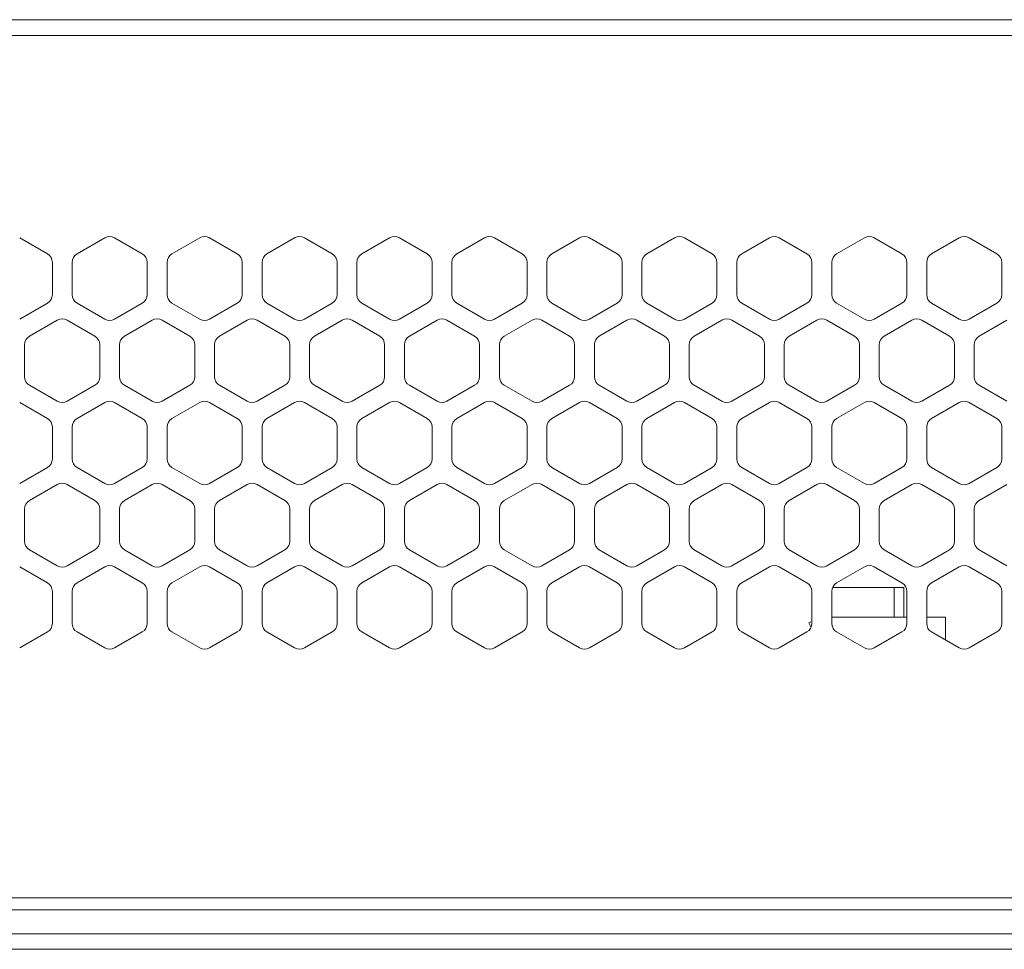
# Model space of a CAD drawing. Units: millimetres. Extents: x 0 to 157, y 0 to 86.
# Drawn here: x 17 to 21, y 40 to 44 of the extents above; entities that cross this region are included whole.
import ezdxf

# ---------------------------------------------------------------- set-up
doc = ezdxf.new("R2010")
doc.units = ezdxf.units.MM

msp = doc.modelspace()

# ---------------------------------------------------------------- linework, layer by layer
at = {"color": 18, "lineweight": 9, "true_color": 0x040000}
for p, q in [((2.4348, 44.0574), (29.4753, 44.0574)), ((2.4348, 43.9839), (29.4753, 43.9839)), ((16.7039, 42.9691), (16.5753, 43.0434)), ((16.9704, 43.0434), (16.8417, 42.9691)), ((17.1449, 42.9691), (17.0163, 43.0434)), ((17.4114, 43.0434), (17.2827, 42.9691)), ((17.586, 42.9691), (17.4573, 43.0434)), ((17.8524, 43.0434), (17.7238, 42.9691)), ((18.027, 42.9691), (17.8983, 43.0434)), ((18.2934, 43.0434), (18.1648, 42.9691)), ((18.468, 42.9691), (18.3394, 43.0434)), ((18.7345, 43.0434), (18.6058, 42.9691)), ((18.909, 42.9691), (18.7804, 43.0434)), ((19.1755, 43.0434), (19.0469, 42.9691)), ((19.3501, 42.9691), (19.2214, 43.0434)), ((19.6165, 43.0434), (19.4879, 42.9691)), ((19.7911, 42.9691), (19.6625, 43.0434)), ((20.0575, 43.0434), (19.9289, 42.9691)), ((20.2321, 42.9691), (20.1035, 43.0434)), ((20.4986, 43.0434), (20.3699, 42.9691)), ((20.6731, 42.9691), (20.5445, 43.0434)), ((20.9396, 43.0434), (20.811, 42.9691)), ((21.1142, 42.9691), (20.9855, 43.0434)), ((16.7269, 42.7808), (16.7269, 42.9293)), ((16.8187, 42.9293), (16.8187, 42.7808)), ((17.1679, 42.7808), (17.1679, 42.9293)), ((17.2598, 42.9293), (17.2598, 42.7808)), ((17.6089, 42.7808), (17.6089, 42.9293)), ((17.7008, 42.9293), (17.7008, 42.7808)), ((18.0499, 42.7808), (18.0499, 42.9293)), ((18.1418, 42.9293), (18.1418, 42.7808)), ((18.491, 42.7808), (18.491, 42.9293)), ((18.5829, 42.9293), (18.5829, 42.7808)), ((18.932, 42.7808), (18.932, 42.9293)), ((19.0239, 42.9293), (19.0239, 42.7808)), ((19.373, 42.7808), (19.373, 42.9293)), ((19.4649, 42.9293), (19.4649, 42.7808)), ((19.8141, 42.7808), (19.8141, 42.9293)), ((19.9059, 42.9293), (19.9059, 42.7808)), ((20.2551, 42.7808), (20.2551, 42.9293)), ((20.347, 42.9293), (20.347, 42.7808)), ((20.6961, 42.7808), (20.6961, 42.9293)), ((20.788, 42.9293), (20.788, 42.7808)), ((21.1371, 42.7808), (21.1371, 42.9293)), ((16.5753, 42.6667), (16.7039, 42.741)), ((16.8417, 42.741), (16.9704, 42.6667)), ((17.0163, 42.6667), (17.1449, 42.741)), ((17.2827, 42.741), (17.4114, 42.6667)), ((17.4573, 42.6667), (17.586, 42.741)), ((17.7238, 42.741), (17.8524, 42.6667)), ((17.8983, 42.6667), (18.027, 42.741)), ((18.1648, 42.741), (18.2934, 42.6667)), ((18.3394, 42.6667), (18.468, 42.741)), ((18.6058, 42.741), (18.7345, 42.6667)), ((18.7804, 42.6667), (18.909, 42.741)), ((19.0469, 42.741), (19.1755, 42.6667)), ((19.2214, 42.6667), (19.3501, 42.741)), ((19.4879, 42.741), (19.6165, 42.6667)), ((19.6625, 42.6667), (19.7911, 42.741)), ((19.9289, 42.741), (20.0575, 42.6667)), ((20.1035, 42.6667), (20.2321, 42.741)), ((20.3699, 42.741), (20.4986, 42.6667)), ((20.5445, 42.6667), (20.6731, 42.741)), ((20.811, 42.741), (20.9396, 42.6667)), ((20.9855, 42.6667), (21.1142, 42.741)), ((16.7498, 42.6614), (16.6212, 42.5872)), ((16.9244, 42.5872), (16.7958, 42.6614)), ((17.1909, 42.6614), (17.0622, 42.5872)), ((17.3654, 42.5872), (17.2368, 42.6614)), ((17.6319, 42.6614), (17.5033, 42.5872)), ((17.8065, 42.5872), (17.6778, 42.6614)), ((18.0729, 42.6614), (17.9443, 42.5872)), ((18.2475, 42.5872), (18.1189, 42.6614)), ((18.5139, 42.6614), (18.3853, 42.5872)), ((18.6885, 42.5872), (18.5599, 42.6614)), ((18.955, 42.6614), (18.8263, 42.5872)), ((19.1295, 42.5872), (19.0009, 42.6614)), ((19.396, 42.6614), (19.2674, 42.5872)), ((19.5706, 42.5872), (19.4419, 42.6614)), ((19.837, 42.6614), (19.7084, 42.5872)), ((20.0116, 42.5872), (19.883, 42.6614)), ((20.2781, 42.6614), (20.1494, 42.5872)), ((20.4526, 42.5872), (20.324, 42.6614)), ((20.7191, 42.6614), (20.5904, 42.5872)), ((20.8937, 42.5872), (20.765, 42.6614)), ((21.1601, 42.6614), (21.0315, 42.5872)), ((16.5982, 42.5474), (16.5982, 42.3988)), ((16.9474, 42.3988), (16.9474, 42.5474)), ((17.0393, 42.5474), (17.0393, 42.3988)), ((17.3884, 42.3988), (17.3884, 42.5474)), ((17.4803, 42.5474), (17.4803, 42.3988)), ((17.8294, 42.3988), (17.8294, 42.5474)), ((17.9213, 42.5474), (17.9213, 42.3988)), ((18.2705, 42.3988), (18.2705, 42.5474)), ((18.3623, 42.5474), (18.3623, 42.3988)), ((18.7115, 42.3988), (18.7115, 42.5474)), ((18.8034, 42.5474), (18.8034, 42.3988)), ((19.1525, 42.3988), (19.1525, 42.5474)), ((19.2444, 42.5474), (19.2444, 42.3988)), ((19.5935, 42.3988), (19.5935, 42.5474)), ((19.6854, 42.5474), (19.6854, 42.3988)), ((20.0346, 42.3988), (20.0346, 42.5474)), ((20.1265, 42.5474), (20.1265, 42.3988)), ((20.4756, 42.3988), (20.4756, 42.5474)), ((20.5675, 42.5474), (20.5675, 42.3988)), ((20.9166, 42.3988), (20.9166, 42.5474)), ((21.0085, 42.5474), (21.0085, 42.3988)), ((16.6212, 42.3591), (16.7498, 42.2848)), ((16.7958, 42.2848), (16.9244, 42.3591)), ((17.0622, 42.3591), (17.1909, 42.2848)), ((17.2368, 42.2848), (17.3654, 42.3591)), ((17.5033, 42.3591), (17.6319, 42.2848)), ((17.6778, 42.2848), (17.8065, 42.3591)), ((17.9443, 42.3591), (18.0729, 42.2848)), ((18.1189, 42.2848), (18.2475, 42.3591)), ((18.3853, 42.3591), (18.5139, 42.2848)), ((18.5599, 42.2848), (18.6885, 42.3591)), ((18.8263, 42.3591), (18.955, 42.2848)), ((19.0009, 42.2848), (19.1295, 42.3591)), ((19.2674, 42.3591), (19.396, 42.2848)), ((19.4419, 42.2848), (19.5706, 42.3591)), ((19.7084, 42.3591), (19.837, 42.2848)), ((19.883, 42.2848), (20.0116, 42.3591)), ((20.1494, 42.3591), (20.2781, 42.2848)), ((20.324, 42.2848), (20.4526, 42.3591)), ((20.5904, 42.3591), (20.7191, 42.2848)), ((20.765, 42.2848), (20.8937, 42.3591)), ((21.0315, 42.3591), (21.1601, 42.2848)), ((16.7039, 42.2052), (16.5753, 42.2795)), ((16.9704, 42.2795), (16.8417, 42.2052)), ((17.1449, 42.2052), (17.0163, 42.2795)), ((17.4114, 42.2795), (17.2827, 42.2052)), ((17.586, 42.2052), (17.4573, 42.2795)), ((17.8524, 42.2795), (17.7238, 42.2052)), ((18.027, 42.2052), (17.8983, 42.2795)), ((18.2934, 42.2795), (18.1648, 42.2052)), ((18.468, 42.2052), (18.3394, 42.2795)), ((18.7345, 42.2795), (18.6058, 42.2052)), ((18.909, 42.2052), (18.7804, 42.2795)), ((19.1755, 42.2795), (19.0469, 42.2052)), ((19.3501, 42.2052), (19.2214, 42.2795)), ((19.6165, 42.2795), (19.4879, 42.2052)), ((19.7911, 42.2052), (19.6625, 42.2795)), ((20.0575, 42.2795), (19.9289, 42.2052)), ((20.2321, 42.2052), (20.1035, 42.2795)), ((20.4986, 42.2795), (20.3699, 42.2052)), ((20.6731, 42.2052), (20.5445, 42.2795)), ((20.9396, 42.2795), (20.811, 42.2052)), ((21.1142, 42.2052), (20.9855, 42.2795)), ((16.7269, 42.0169), (16.7269, 42.1654)), ((16.8187, 42.1654), (16.8187, 42.0169)), ((17.1679, 42.0169), (17.1679, 42.1654)), ((17.2598, 42.1654), (17.2598, 42.0169)), ((17.6089, 42.0169), (17.6089, 42.1654)), ((17.7008, 42.1654), (17.7008, 42.0169)), ((18.0499, 42.0169), (18.0499, 42.1654)), ((18.1418, 42.1654), (18.1418, 42.0169)), ((18.491, 42.0169), (18.491, 42.1654)), ((18.5829, 42.1654), (18.5829, 42.0169)), ((18.932, 42.0169), (18.932, 42.1654)), ((19.0239, 42.1654), (19.0239, 42.0169)), ((19.373, 42.0169), (19.373, 42.1654)), ((19.4649, 42.1654), (19.4649, 42.0169)), ((19.8141, 42.0169), (19.8141, 42.1654)), ((19.9059, 42.1654), (19.9059, 42.0169)), ((20.2551, 42.0169), (20.2551, 42.1654)), ((20.347, 42.1654), (20.347, 42.0169)), ((20.6961, 42.0169), (20.6961, 42.1654)), ((20.788, 42.1654), (20.788, 42.0169)), ((21.1371, 42.0169), (21.1371, 42.1654)), ((16.5753, 41.9029), (16.7039, 41.9771)), ((16.8417, 41.9771), (16.9704, 41.9029)), ((17.0163, 41.9029), (17.1449, 41.9771)), ((17.2827, 41.9771), (17.4114, 41.9029)), ((17.4573, 41.9029), (17.586, 41.9771)), ((17.7238, 41.9771), (17.8524, 41.9029)), ((17.8983, 41.9029), (18.027, 41.9771)), ((18.1648, 41.9771), (18.2934, 41.9029)), ((18.3394, 41.9029), (18.468, 41.9771)), ((18.6058, 41.9771), (18.7345, 41.9029)), ((18.7804, 41.9029), (18.909, 41.9771)), ((19.0469, 41.9771), (19.1755, 41.9029)), ((19.2214, 41.9029), (19.3501, 41.9771)), ((19.4879, 41.9771), (19.6165, 41.9029)), ((19.6625, 41.9029), (19.7911, 41.9771)), ((19.9289, 41.9771), (20.0575, 41.9029)), ((20.1035, 41.9029), (20.2321, 41.9771)), ((20.3699, 41.9771), (20.4986, 41.9029)), ((20.5445, 41.9029), (20.6731, 41.9771)), ((20.811, 41.9771), (20.9396, 41.9029)), ((20.9855, 41.9029), (21.1142, 41.9771)), ((16.7498, 41.8975), (16.6212, 41.8233)), ((16.9244, 41.8233), (16.7958, 41.8975)), ((17.1909, 41.8975), (17.0622, 41.8233)), ((17.3654, 41.8233), (17.2368, 41.8975)), ((17.6319, 41.8975), (17.5033, 41.8233)), ((17.8065, 41.8233), (17.6778, 41.8975)), ((18.0729, 41.8975), (17.9443, 41.8233)), ((18.2475, 41.8233), (18.1189, 41.8975)), ((18.5139, 41.8975), (18.3853, 41.8233)), ((18.6885, 41.8233), (18.5599, 41.8975)), ((18.955, 41.8975), (18.8263, 41.8233)), ((19.1295, 41.8233), (19.0009, 41.8975)), ((19.396, 41.8975), (19.2674, 41.8233)), ((19.5706, 41.8233), (19.4419, 41.8975)), ((19.837, 41.8975), (19.7084, 41.8233)), ((20.0116, 41.8233), (19.883, 41.8975)), ((20.2781, 41.8975), (20.1494, 41.8233)), ((20.4526, 41.8233), (20.324, 41.8975)), ((20.7191, 41.8975), (20.5904, 41.8233)), ((20.8937, 41.8233), (20.765, 41.8975)), ((21.1601, 41.8975), (21.0315, 41.8233)), ((16.5982, 41.7835), (16.5982, 41.635)), ((16.9474, 41.635), (16.9474, 41.7835)), ((17.0393, 41.7835), (17.0393, 41.635)), ((17.3884, 41.635), (17.3884, 41.7835)), ((17.4803, 41.7835), (17.4803, 41.635)), ((17.8294, 41.635), (17.8294, 41.7835)), ((17.9213, 41.7835), (17.9213, 41.635)), ((18.2705, 41.635), (18.2705, 41.7835)), ((18.3623, 41.7835), (18.3623, 41.635)), ((18.7115, 41.635), (18.7115, 41.7835)), ((18.8034, 41.7835), (18.8034, 41.635)), ((19.1525, 41.635), (19.1525, 41.7835)), ((19.2444, 41.7835), (19.2444, 41.635)), ((19.5935, 41.635), (19.5935, 41.7835)), ((19.6854, 41.7835), (19.6854, 41.635)), ((20.0346, 41.635), (20.0346, 41.7835)), ((20.1265, 41.7835), (20.1265, 41.635)), ((20.4756, 41.635), (20.4756, 41.7835)), ((20.5675, 41.7835), (20.5675, 41.635)), ((20.9166, 41.635), (20.9166, 41.7835)), ((21.0085, 41.7835), (21.0085, 41.635)), ((16.6212, 41.5952), (16.7498, 41.5209)), ((16.7958, 41.5209), (16.9244, 41.5952)), ((17.0622, 41.5952), (17.1909, 41.5209)), ((17.2368, 41.5209), (17.3654, 41.5952)), ((17.5033, 41.5952), (17.6319, 41.5209)), ((17.6778, 41.5209), (17.8065, 41.5952)), ((17.9443, 41.5952), (18.0729, 41.5209)), ((18.1189, 41.5209), (18.2475, 41.5952)), ((18.3853, 41.5952), (18.5139, 41.5209)), ((18.5599, 41.5209), (18.6885, 41.5952)), ((18.8263, 41.5952), (18.955, 41.5209)), ((19.0009, 41.5209), (19.1295, 41.5952)), ((19.2674, 41.5952), (19.396, 41.5209)), ((19.4419, 41.5209), (19.5706, 41.5952)), ((19.7084, 41.5952), (19.837, 41.5209)), ((19.883, 41.5209), (20.0116, 41.5952)), ((20.1494, 41.5952), (20.2781, 41.5209)), ((20.324, 41.5209), (20.4526, 41.5952)), ((20.5904, 41.5952), (20.7191, 41.5209)), ((20.765, 41.5209), (20.8937, 41.5952)), ((21.0315, 41.5952), (21.1601, 41.5209)), ((16.7039, 41.4413), (16.5753, 41.5156)), ((16.9704, 41.5156), (16.8417, 41.4413)), ((17.1449, 41.4413), (17.0163, 41.5156)), ((17.4114, 41.5156), (17.2827, 41.4413)), ((17.586, 41.4413), (17.4573, 41.5156)), ((17.8524, 41.5156), (17.7238, 41.4413)), ((18.027, 41.4413), (17.8983, 41.5156)), ((18.2934, 41.5156), (18.1648, 41.4413)), ((18.468, 41.4413), (18.3394, 41.5156)), ((18.7345, 41.5156), (18.6058, 41.4413)), ((18.909, 41.4413), (18.7804, 41.5156)), ((19.1755, 41.5156), (19.0469, 41.4413)), ((19.3501, 41.4413), (19.2214, 41.5156)), ((19.6165, 41.5156), (19.4879, 41.4413)), ((19.7911, 41.4413), (19.6625, 41.5156)), ((20.0575, 41.5156), (19.9289, 41.4413)), ((20.2321, 41.4413), (20.1035, 41.5156)), ((20.4986, 41.5156), (20.3699, 41.4413)), ((20.6731, 41.4413), (20.5445, 41.5156)), ((20.9396, 41.5156), (20.811, 41.4413)), ((21.1142, 41.4413), (20.9855, 41.5156)), ((16.7269, 41.253), (16.7269, 41.4016)), ((16.8187, 41.4016), (16.8187, 41.253)), ((17.1679, 41.253), (17.1679, 41.4016)), ((17.2598, 41.4016), (17.2598, 41.253)), ((17.6089, 41.253), (17.6089, 41.4016)), ((17.7008, 41.4016), (17.7008, 41.253)), ((18.0499, 41.253), (18.0499, 41.4016)), ((18.1418, 41.4016), (18.1418, 41.253)), ((18.491, 41.253), (18.491, 41.4016)), ((18.5829, 41.4016), (18.5829, 41.253)), ((18.932, 41.253), (18.932, 41.4016)), ((19.0239, 41.4016), (19.0239, 41.253)), ((19.373, 41.253), (19.373, 41.4016)), ((19.4649, 41.4016), (19.4649, 41.253)), ((19.8141, 41.253), (19.8141, 41.4016)), ((19.9059, 41.4016), (19.9059, 41.253)), ((20.2551, 41.253), (20.2551, 41.4016)), ((20.347, 41.4016), (20.347, 41.253)), ((20.6823, 41.4204), (20.3512, 41.4204)), ((20.6364, 41.2826), (20.6364, 41.4204)), ((20.6823, 41.4204), (20.6823, 41.2826)), ((20.6961, 41.253), (20.6961, 41.4016)), ((20.788, 41.4016), (20.788, 41.253)), ((21.1371, 41.253), (21.1371, 41.4016)), ((20.2505, 41.261), (20.2404, 41.2551)), ((20.2404, 41.2551), (20.2505, 41.2374)), ((20.6961, 41.2826), (20.347, 41.2826)), ((20.8753, 41.2826), (20.788, 41.2826)), ((20.8753, 41.2826), (20.8753, 41.1761)), ((16.5753, 41.139), (16.7039, 41.2132)), ((16.8417, 41.2132), (16.9704, 41.139)), ((17.0163, 41.139), (17.1449, 41.2132)), ((17.2827, 41.2132), (17.4114, 41.139)), ((17.4573, 41.139), (17.586, 41.2132)), ((17.7238, 41.2132), (17.8524, 41.139)), ((17.8983, 41.139), (18.027, 41.2132)), ((18.1648, 41.2132), (18.2934, 41.139)), ((18.3394, 41.139), (18.468, 41.2132)), ((18.6058, 41.2132), (18.7345, 41.139)), ((18.7804, 41.139), (18.909, 41.2132)), ((19.0469, 41.2132), (19.1755, 41.139)), ((19.2214, 41.139), (19.3501, 41.2132)), ((19.4879, 41.2132), (19.6165, 41.139)), ((19.6625, 41.139), (19.7911, 41.2132)), ((19.9289, 41.2132), (20.0575, 41.139)), ((20.1035, 41.139), (20.2321, 41.2132)), ((20.3699, 41.2132), (20.4986, 41.139)), ((20.5445, 41.139), (20.6731, 41.2132)), ((20.811, 41.2132), (20.9396, 41.139)), ((20.9855, 41.139), (21.1142, 41.2132)), ((2.4348, 39.9779), (29.5396, 39.9779)), ((2.4348, 39.9228), (29.4477, 39.9228)), ((27.7215, 39.8102), (3.5822, 39.8102)), ((27.8379, 39.739), (3.4658, 39.739))]:
    msp.add_line(p, q, dxfattribs=at)
for points in [[(17.0163, 43.0434), (17.0021, 43.0516), (16.9846, 43.0516), (16.9704, 43.0434)], [(17.4573, 43.0434), (17.4431, 43.0516), (17.4256, 43.0516), (17.4114, 43.0434)], [(17.8983, 43.0434), (17.8841, 43.0516), (17.8666, 43.0516), (17.8524, 43.0434)], [(18.3394, 43.0434), (18.3252, 43.0516), (18.3076, 43.0516), (18.2934, 43.0434)], [(18.7804, 43.0434), (18.7662, 43.0516), (18.7487, 43.0516), (18.7345, 43.0434)], [(19.2214, 43.0434), (19.2072, 43.0516), (19.1897, 43.0516), (19.1755, 43.0434)], [(19.6625, 43.0434), (19.6482, 43.0516), (19.6307, 43.0516), (19.6165, 43.0434)], [(20.1035, 43.0434), (20.0893, 43.0516), (20.0718, 43.0516), (20.0575, 43.0434)], [(20.5445, 43.0434), (20.5303, 43.0516), (20.5128, 43.0516), (20.4986, 43.0434)], [(20.9855, 43.0434), (20.9713, 43.0516), (20.9538, 43.0516), (20.9396, 43.0434)], [(16.7269, 42.9293), (16.7269, 42.9457), (16.7181, 42.9609), (16.7039, 42.9691)], [(16.8417, 42.9691), (16.8275, 42.9609), (16.8187, 42.9457), (16.8187, 42.9293)], [(17.1679, 42.9293), (17.1679, 42.9457), (17.1591, 42.9609), (17.1449, 42.9691)], [(17.2827, 42.9691), (17.2685, 42.9609), (17.2598, 42.9457), (17.2598, 42.9293)], [(17.6089, 42.9293), (17.6089, 42.9457), (17.6002, 42.9609), (17.586, 42.9691)], [(17.7238, 42.9691), (17.7096, 42.9609), (17.7008, 42.9457), (17.7008, 42.9293)], [(18.0499, 42.9293), (18.0499, 42.9457), (18.0412, 42.9609), (18.027, 42.9691)], [(18.1648, 42.9691), (18.1506, 42.9609), (18.1418, 42.9457), (18.1418, 42.9293)], [(18.491, 42.9293), (18.491, 42.9457), (18.4822, 42.9609), (18.468, 42.9691)], [(18.6058, 42.9691), (18.5916, 42.9609), (18.5829, 42.9457), (18.5829, 42.9293)], [(18.932, 42.9293), (18.932, 42.9457), (18.9232, 42.9609), (18.909, 42.9691)], [(19.0469, 42.9691), (19.0326, 42.9609), (19.0239, 42.9457), (19.0239, 42.9293)], [(19.373, 42.9293), (19.373, 42.9457), (19.3643, 42.9609), (19.3501, 42.9691)], [(19.4879, 42.9691), (19.4737, 42.9609), (19.4649, 42.9457), (19.4649, 42.9293)], [(19.8141, 42.9293), (19.8141, 42.9457), (19.8053, 42.9609), (19.7911, 42.9691)], [(19.9289, 42.9691), (19.9147, 42.9609), (19.9059, 42.9457), (19.9059, 42.9293)], [(20.2551, 42.9293), (20.2551, 42.9457), (20.2463, 42.9609), (20.2321, 42.9691)], [(20.3699, 42.9691), (20.3557, 42.9609), (20.347, 42.9457), (20.347, 42.9293)], [(20.6961, 42.9293), (20.6961, 42.9457), (20.6874, 42.9609), (20.6731, 42.9691)], [(20.811, 42.9691), (20.7967, 42.9609), (20.788, 42.9457), (20.788, 42.9293)], [(21.1371, 42.9293), (21.1371, 42.9457), (21.1284, 42.9609), (21.1142, 42.9691)], [(16.7039, 42.741), (16.7181, 42.7492), (16.7269, 42.7644), (16.7269, 42.7808)], [(16.8187, 42.7808), (16.8187, 42.7644), (16.8275, 42.7492), (16.8417, 42.741)], [(17.1449, 42.741), (17.1591, 42.7492), (17.1679, 42.7644), (17.1679, 42.7808)], [(17.2598, 42.7808), (17.2598, 42.7644), (17.2685, 42.7492), (17.2827, 42.741)], [(17.586, 42.741), (17.6002, 42.7492), (17.6089, 42.7644), (17.6089, 42.7808)], [(17.7008, 42.7808), (17.7008, 42.7644), (17.7096, 42.7492), (17.7238, 42.741)], [(18.027, 42.741), (18.0412, 42.7492), (18.0499, 42.7644), (18.0499, 42.7808)], [(18.1418, 42.7808), (18.1418, 42.7644), (18.1506, 42.7492), (18.1648, 42.741)], [(18.468, 42.741), (18.4822, 42.7492), (18.491, 42.7644), (18.491, 42.7808)], [(18.5829, 42.7808), (18.5829, 42.7644), (18.5916, 42.7492), (18.6058, 42.741)], [(18.909, 42.741), (18.9232, 42.7492), (18.932, 42.7644), (18.932, 42.7808)], [(19.0239, 42.7808), (19.0239, 42.7644), (19.0326, 42.7492), (19.0469, 42.741)], [(19.3501, 42.741), (19.3643, 42.7492), (19.373, 42.7644), (19.373, 42.7808)], [(19.4649, 42.7808), (19.4649, 42.7644), (19.4737, 42.7492), (19.4879, 42.741)], [(19.7911, 42.741), (19.8053, 42.7492), (19.8141, 42.7644), (19.8141, 42.7808)], [(19.9059, 42.7808), (19.9059, 42.7644), (19.9147, 42.7492), (19.9289, 42.741)], [(20.2321, 42.741), (20.2463, 42.7492), (20.2551, 42.7644), (20.2551, 42.7808)], [(20.347, 42.7808), (20.347, 42.7644), (20.3557, 42.7492), (20.3699, 42.741)], [(20.6731, 42.741), (20.6874, 42.7492), (20.6961, 42.7644), (20.6961, 42.7808)], [(20.788, 42.7808), (20.788, 42.7644), (20.7967, 42.7492), (20.811, 42.741)], [(21.1142, 42.741), (21.1284, 42.7492), (21.1371, 42.7644), (21.1371, 42.7808)], [(16.7958, 42.6614), (16.7816, 42.6696), (16.7641, 42.6696), (16.7498, 42.6614)], [(17.2368, 42.6614), (17.2226, 42.6696), (17.2051, 42.6696), (17.1909, 42.6614)], [(17.6778, 42.6614), (17.6636, 42.6696), (17.6461, 42.6696), (17.6319, 42.6614)], [(18.1189, 42.6614), (18.1046, 42.6696), (18.0871, 42.6696), (18.0729, 42.6614)], [(18.5599, 42.6614), (18.5457, 42.6696), (18.5282, 42.6696), (18.5139, 42.6614)], [(19.0009, 42.6614), (18.9867, 42.6696), (18.9692, 42.6696), (18.955, 42.6614)], [(19.4419, 42.6614), (19.4277, 42.6696), (19.4102, 42.6696), (19.396, 42.6614)], [(19.883, 42.6614), (19.8688, 42.6696), (19.8512, 42.6696), (19.837, 42.6614)], [(20.324, 42.6614), (20.3098, 42.6696), (20.2923, 42.6696), (20.2781, 42.6614)], [(20.765, 42.6614), (20.7508, 42.6696), (20.7333, 42.6696), (20.7191, 42.6614)], [(16.9704, 42.6667), (16.9846, 42.6585), (17.0021, 42.6585), (17.0163, 42.6667)], [(17.4114, 42.6667), (17.4256, 42.6585), (17.4431, 42.6585), (17.4573, 42.6667)], [(17.8524, 42.6667), (17.8666, 42.6585), (17.8841, 42.6585), (17.8983, 42.6667)], [(18.2934, 42.6667), (18.3076, 42.6585), (18.3252, 42.6585), (18.3394, 42.6667)], [(18.7345, 42.6667), (18.7487, 42.6585), (18.7662, 42.6585), (18.7804, 42.6667)], [(19.1755, 42.6667), (19.1897, 42.6585), (19.2072, 42.6585), (19.2214, 42.6667)], [(19.6165, 42.6667), (19.6307, 42.6585), (19.6482, 42.6585), (19.6625, 42.6667)], [(20.0575, 42.6667), (20.0718, 42.6585), (20.0893, 42.6585), (20.1035, 42.6667)], [(20.4986, 42.6667), (20.5128, 42.6585), (20.5303, 42.6585), (20.5445, 42.6667)], [(20.9396, 42.6667), (20.9538, 42.6585), (20.9713, 42.6585), (20.9855, 42.6667)], [(16.6212, 42.5872), (16.607, 42.579), (16.5982, 42.5638), (16.5982, 42.5474)], [(16.9474, 42.5474), (16.9474, 42.5638), (16.9386, 42.579), (16.9244, 42.5872)], [(17.0622, 42.5872), (17.048, 42.579), (17.0393, 42.5638), (17.0393, 42.5474)], [(17.3884, 42.5474), (17.3884, 42.5638), (17.3797, 42.579), (17.3654, 42.5872)], [(17.5033, 42.5872), (17.489, 42.579), (17.4803, 42.5638), (17.4803, 42.5474)], [(17.8294, 42.5474), (17.8294, 42.5638), (17.8207, 42.579), (17.8065, 42.5872)], [(17.9443, 42.5872), (17.9301, 42.579), (17.9213, 42.5638), (17.9213, 42.5474)], [(18.2705, 42.5474), (18.2705, 42.5638), (18.2617, 42.579), (18.2475, 42.5872)], [(18.3853, 42.5872), (18.3711, 42.579), (18.3623, 42.5638), (18.3623, 42.5474)], [(18.7115, 42.5474), (18.7115, 42.5638), (18.7027, 42.579), (18.6885, 42.5872)], [(18.8263, 42.5872), (18.8121, 42.579), (18.8034, 42.5638), (18.8034, 42.5474)], [(19.1525, 42.5474), (19.1525, 42.5638), (19.1438, 42.579), (19.1295, 42.5872)], [(19.2674, 42.5872), (19.2532, 42.579), (19.2444, 42.5638), (19.2444, 42.5474)], [(19.5935, 42.5474), (19.5935, 42.5638), (19.5848, 42.579), (19.5706, 42.5872)], [(19.7084, 42.5872), (19.6942, 42.579), (19.6854, 42.5638), (19.6854, 42.5474)], [(20.0346, 42.5474), (20.0346, 42.5638), (20.0258, 42.579), (20.0116, 42.5872)], [(20.1494, 42.5872), (20.1352, 42.579), (20.1265, 42.5638), (20.1265, 42.5474)], [(20.4756, 42.5474), (20.4756, 42.5638), (20.4668, 42.579), (20.4526, 42.5872)], [(20.5904, 42.5872), (20.5762, 42.579), (20.5675, 42.5638), (20.5675, 42.5474)], [(20.9166, 42.5474), (20.9166, 42.5638), (20.9079, 42.579), (20.8937, 42.5872)], [(21.0315, 42.5872), (21.0173, 42.579), (21.0085, 42.5638), (21.0085, 42.5474)], [(16.5982, 42.3988), (16.5982, 42.3824), (16.607, 42.3673), (16.6212, 42.3591)], [(16.9244, 42.3591), (16.9386, 42.3673), (16.9474, 42.3824), (16.9474, 42.3988)], [(17.0393, 42.3988), (17.0393, 42.3824), (17.048, 42.3673), (17.0622, 42.3591)], [(17.3654, 42.3591), (17.3797, 42.3673), (17.3884, 42.3824), (17.3884, 42.3988)], [(17.4803, 42.3988), (17.4803, 42.3824), (17.489, 42.3673), (17.5033, 42.3591)], [(17.8065, 42.3591), (17.8207, 42.3673), (17.8294, 42.3824), (17.8294, 42.3988)], [(17.9213, 42.3988), (17.9213, 42.3824), (17.9301, 42.3673), (17.9443, 42.3591)], [(18.2475, 42.3591), (18.2617, 42.3673), (18.2705, 42.3824), (18.2705, 42.3988)], [(18.3623, 42.3988), (18.3623, 42.3824), (18.3711, 42.3673), (18.3853, 42.3591)], [(18.6885, 42.3591), (18.7027, 42.3673), (18.7115, 42.3824), (18.7115, 42.3988)], [(18.8034, 42.3988), (18.8034, 42.3824), (18.8121, 42.3673), (18.8263, 42.3591)], [(19.1295, 42.3591), (19.1438, 42.3673), (19.1525, 42.3824), (19.1525, 42.3988)], [(19.2444, 42.3988), (19.2444, 42.3824), (19.2532, 42.3673), (19.2674, 42.3591)], [(19.5706, 42.3591), (19.5848, 42.3673), (19.5935, 42.3824), (19.5935, 42.3988)], [(19.6854, 42.3988), (19.6854, 42.3824), (19.6942, 42.3673), (19.7084, 42.3591)], [(20.0116, 42.3591), (20.0258, 42.3673), (20.0346, 42.3824), (20.0346, 42.3988)], [(20.1265, 42.3988), (20.1265, 42.3824), (20.1352, 42.3673), (20.1494, 42.3591)], [(20.4526, 42.3591), (20.4668, 42.3673), (20.4756, 42.3824), (20.4756, 42.3988)], [(20.5675, 42.3988), (20.5675, 42.3824), (20.5762, 42.3673), (20.5904, 42.3591)], [(20.8937, 42.3591), (20.9079, 42.3673), (20.9166, 42.3824), (20.9166, 42.3988)], [(21.0085, 42.3988), (21.0085, 42.3824), (21.0173, 42.3673), (21.0315, 42.3591)], [(16.7498, 42.2848), (16.7641, 42.2766), (16.7816, 42.2766), (16.7958, 42.2848)], [(17.0163, 42.2795), (17.0021, 42.2877), (16.9846, 42.2877), (16.9704, 42.2795)], [(17.1909, 42.2848), (17.2051, 42.2766), (17.2226, 42.2766), (17.2368, 42.2848)], [(17.4573, 42.2795), (17.4431, 42.2877), (17.4256, 42.2877), (17.4114, 42.2795)], [(17.6319, 42.2848), (17.6461, 42.2766), (17.6636, 42.2766), (17.6778, 42.2848)], [(17.8983, 42.2795), (17.8841, 42.2877), (17.8666, 42.2877), (17.8524, 42.2795)], [(18.0729, 42.2848), (18.0871, 42.2766), (18.1046, 42.2766), (18.1189, 42.2848)], [(18.3394, 42.2795), (18.3252, 42.2877), (18.3076, 42.2877), (18.2934, 42.2795)], [(18.5139, 42.2848), (18.5282, 42.2766), (18.5457, 42.2766), (18.5599, 42.2848)], [(18.7804, 42.2795), (18.7662, 42.2877), (18.7487, 42.2877), (18.7345, 42.2795)], [(18.955, 42.2848), (18.9692, 42.2766), (18.9867, 42.2766), (19.0009, 42.2848)], [(19.2214, 42.2795), (19.2072, 42.2877), (19.1897, 42.2877), (19.1755, 42.2795)], [(19.396, 42.2848), (19.4102, 42.2766), (19.4277, 42.2766), (19.4419, 42.2848)], [(19.6625, 42.2795), (19.6482, 42.2877), (19.6307, 42.2877), (19.6165, 42.2795)], [(19.837, 42.2848), (19.8512, 42.2766), (19.8688, 42.2766), (19.883, 42.2848)], [(20.1035, 42.2795), (20.0893, 42.2877), (20.0718, 42.2877), (20.0575, 42.2795)], [(20.2781, 42.2848), (20.2923, 42.2766), (20.3098, 42.2766), (20.324, 42.2848)], [(20.5445, 42.2795), (20.5303, 42.2877), (20.5128, 42.2877), (20.4986, 42.2795)], [(20.7191, 42.2848), (20.7333, 42.2766), (20.7508, 42.2766), (20.765, 42.2848)], [(20.9855, 42.2795), (20.9713, 42.2877), (20.9538, 42.2877), (20.9396, 42.2795)], [(16.7269, 42.1654), (16.7269, 42.1818), (16.7181, 42.197), (16.7039, 42.2052)], [(16.8417, 42.2052), (16.8275, 42.197), (16.8187, 42.1818), (16.8187, 42.1654)], [(17.1679, 42.1654), (17.1679, 42.1818), (17.1591, 42.197), (17.1449, 42.2052)], [(17.2827, 42.2052), (17.2685, 42.197), (17.2598, 42.1818), (17.2598, 42.1654)], [(17.6089, 42.1654), (17.6089, 42.1818), (17.6002, 42.197), (17.586, 42.2052)], [(17.7238, 42.2052), (17.7096, 42.197), (17.7008, 42.1818), (17.7008, 42.1654)], [(18.0499, 42.1654), (18.0499, 42.1818), (18.0412, 42.197), (18.027, 42.2052)], [(18.1648, 42.2052), (18.1506, 42.197), (18.1418, 42.1818), (18.1418, 42.1654)], [(18.491, 42.1654), (18.491, 42.1818), (18.4822, 42.197), (18.468, 42.2052)], [(18.6058, 42.2052), (18.5916, 42.197), (18.5829, 42.1818), (18.5829, 42.1654)], [(18.932, 42.1654), (18.932, 42.1818), (18.9232, 42.197), (18.909, 42.2052)], [(19.0469, 42.2052), (19.0326, 42.197), (19.0239, 42.1818), (19.0239, 42.1654)], [(19.373, 42.1654), (19.373, 42.1818), (19.3643, 42.197), (19.3501, 42.2052)], [(19.4879, 42.2052), (19.4737, 42.197), (19.4649, 42.1818), (19.4649, 42.1654)], [(19.8141, 42.1654), (19.8141, 42.1818), (19.8053, 42.197), (19.7911, 42.2052)], [(19.9289, 42.2052), (19.9147, 42.197), (19.9059, 42.1818), (19.9059, 42.1654)], [(20.2551, 42.1654), (20.2551, 42.1818), (20.2463, 42.197), (20.2321, 42.2052)], [(20.3699, 42.2052), (20.3557, 42.197), (20.347, 42.1818), (20.347, 42.1654)], [(20.6961, 42.1654), (20.6961, 42.1818), (20.6874, 42.197), (20.6731, 42.2052)], [(20.811, 42.2052), (20.7967, 42.197), (20.788, 42.1818), (20.788, 42.1654)], [(21.1371, 42.1654), (21.1371, 42.1818), (21.1284, 42.197), (21.1142, 42.2052)], [(16.7039, 41.9771), (16.7181, 41.9853), (16.7269, 42.0005), (16.7269, 42.0169)], [(16.8187, 42.0169), (16.8187, 42.0005), (16.8275, 41.9853), (16.8417, 41.9771)], [(17.1449, 41.9771), (17.1591, 41.9853), (17.1679, 42.0005), (17.1679, 42.0169)], [(17.2598, 42.0169), (17.2598, 42.0005), (17.2685, 41.9853), (17.2827, 41.9771)], [(17.586, 41.9771), (17.6002, 41.9853), (17.6089, 42.0005), (17.6089, 42.0169)], [(17.7008, 42.0169), (17.7008, 42.0005), (17.7096, 41.9853), (17.7238, 41.9771)], [(18.027, 41.9771), (18.0412, 41.9853), (18.0499, 42.0005), (18.0499, 42.0169)], [(18.1418, 42.0169), (18.1418, 42.0005), (18.1506, 41.9853), (18.1648, 41.9771)], [(18.468, 41.9771), (18.4822, 41.9853), (18.491, 42.0005), (18.491, 42.0169)], [(18.5829, 42.0169), (18.5829, 42.0005), (18.5916, 41.9853), (18.6058, 41.9771)], [(18.909, 41.9771), (18.9232, 41.9853), (18.932, 42.0005), (18.932, 42.0169)], [(19.0239, 42.0169), (19.0239, 42.0005), (19.0326, 41.9853), (19.0469, 41.9771)], [(19.3501, 41.9771), (19.3643, 41.9853), (19.373, 42.0005), (19.373, 42.0169)], [(19.4649, 42.0169), (19.4649, 42.0005), (19.4737, 41.9853), (19.4879, 41.9771)], [(19.7911, 41.9771), (19.8053, 41.9853), (19.8141, 42.0005), (19.8141, 42.0169)], [(19.9059, 42.0169), (19.9059, 42.0005), (19.9147, 41.9853), (19.9289, 41.9771)], [(20.2321, 41.9771), (20.2463, 41.9853), (20.2551, 42.0005), (20.2551, 42.0169)], [(20.347, 42.0169), (20.347, 42.0005), (20.3557, 41.9853), (20.3699, 41.9771)], [(20.6731, 41.9771), (20.6874, 41.9853), (20.6961, 42.0005), (20.6961, 42.0169)], [(20.788, 42.0169), (20.788, 42.0005), (20.7967, 41.9853), (20.811, 41.9771)], [(21.1142, 41.9771), (21.1284, 41.9853), (21.1371, 42.0005), (21.1371, 42.0169)], [(16.7958, 41.8975), (16.7816, 41.9058), (16.7641, 41.9058), (16.7498, 41.8975)], [(16.9704, 41.9029), (16.9846, 41.8946), (17.0021, 41.8946), (17.0163, 41.9029)], [(17.2368, 41.8975), (17.2226, 41.9058), (17.2051, 41.9058), (17.1909, 41.8975)], [(17.4114, 41.9029), (17.4256, 41.8946), (17.4431, 41.8946), (17.4573, 41.9029)], [(17.6778, 41.8975), (17.6636, 41.9058), (17.6461, 41.9058), (17.6319, 41.8975)], [(17.8524, 41.9029), (17.8666, 41.8946), (17.8841, 41.8946), (17.8983, 41.9029)], [(18.1189, 41.8975), (18.1046, 41.9058), (18.0871, 41.9058), (18.0729, 41.8975)], [(18.2934, 41.9029), (18.3076, 41.8946), (18.3252, 41.8946), (18.3394, 41.9029)], [(18.5599, 41.8975), (18.5457, 41.9058), (18.5282, 41.9058), (18.5139, 41.8975)], [(18.7345, 41.9029), (18.7487, 41.8946), (18.7662, 41.8946), (18.7804, 41.9029)], [(19.0009, 41.8975), (18.9867, 41.9058), (18.9692, 41.9058), (18.955, 41.8975)], [(19.1755, 41.9029), (19.1897, 41.8946), (19.2072, 41.8946), (19.2214, 41.9029)], [(19.4419, 41.8975), (19.4277, 41.9058), (19.4102, 41.9058), (19.396, 41.8975)], [(19.6165, 41.9029), (19.6307, 41.8946), (19.6482, 41.8946), (19.6625, 41.9029)], [(19.883, 41.8975), (19.8688, 41.9058), (19.8512, 41.9058), (19.837, 41.8975)], [(20.0575, 41.9029), (20.0718, 41.8946), (20.0893, 41.8946), (20.1035, 41.9029)], [(20.324, 41.8975), (20.3098, 41.9058), (20.2923, 41.9058), (20.2781, 41.8975)], [(20.4986, 41.9029), (20.5128, 41.8946), (20.5303, 41.8946), (20.5445, 41.9029)], [(20.765, 41.8975), (20.7508, 41.9058), (20.7333, 41.9058), (20.7191, 41.8975)], [(20.9396, 41.9029), (20.9538, 41.8946), (20.9713, 41.8946), (20.9855, 41.9029)], [(16.6212, 41.8233), (16.607, 41.8151), (16.5982, 41.7999), (16.5982, 41.7835)], [(16.9474, 41.7835), (16.9474, 41.7999), (16.9386, 41.8151), (16.9244, 41.8233)], [(17.0622, 41.8233), (17.048, 41.8151), (17.0393, 41.7999), (17.0393, 41.7835)], [(17.3884, 41.7835), (17.3884, 41.7999), (17.3797, 41.8151), (17.3654, 41.8233)], [(17.5033, 41.8233), (17.489, 41.8151), (17.4803, 41.7999), (17.4803, 41.7835)], [(17.8294, 41.7835), (17.8294, 41.7999), (17.8207, 41.8151), (17.8065, 41.8233)], [(17.9443, 41.8233), (17.9301, 41.8151), (17.9213, 41.7999), (17.9213, 41.7835)], [(18.2705, 41.7835), (18.2705, 41.7999), (18.2617, 41.8151), (18.2475, 41.8233)], [(18.3853, 41.8233), (18.3711, 41.8151), (18.3623, 41.7999), (18.3623, 41.7835)], [(18.7115, 41.7835), (18.7115, 41.7999), (18.7027, 41.8151), (18.6885, 41.8233)], [(18.8263, 41.8233), (18.8121, 41.8151), (18.8034, 41.7999), (18.8034, 41.7835)], [(19.1525, 41.7835), (19.1525, 41.7999), (19.1438, 41.8151), (19.1295, 41.8233)], [(19.2674, 41.8233), (19.2532, 41.8151), (19.2444, 41.7999), (19.2444, 41.7835)], [(19.5935, 41.7835), (19.5935, 41.7999), (19.5848, 41.8151), (19.5706, 41.8233)], [(19.7084, 41.8233), (19.6942, 41.8151), (19.6854, 41.7999), (19.6854, 41.7835)], [(20.0346, 41.7835), (20.0346, 41.7999), (20.0258, 41.8151), (20.0116, 41.8233)], [(20.1494, 41.8233), (20.1352, 41.8151), (20.1265, 41.7999), (20.1265, 41.7835)], [(20.4756, 41.7835), (20.4756, 41.7999), (20.4668, 41.8151), (20.4526, 41.8233)], [(20.5904, 41.8233), (20.5762, 41.8151), (20.5675, 41.7999), (20.5675, 41.7835)], [(20.9166, 41.7835), (20.9166, 41.7999), (20.9079, 41.8151), (20.8937, 41.8233)], [(21.0315, 41.8233), (21.0173, 41.8151), (21.0085, 41.7999), (21.0085, 41.7835)], [(16.5982, 41.635), (16.5982, 41.6186), (16.607, 41.6034), (16.6212, 41.5952)], [(16.9244, 41.5952), (16.9386, 41.6034), (16.9474, 41.6186), (16.9474, 41.635)], [(17.0393, 41.635), (17.0393, 41.6186), (17.048, 41.6034), (17.0622, 41.5952)], [(17.3654, 41.5952), (17.3797, 41.6034), (17.3884, 41.6186), (17.3884, 41.635)], [(17.4803, 41.635), (17.4803, 41.6186), (17.489, 41.6034), (17.5033, 41.5952)], [(17.8065, 41.5952), (17.8207, 41.6034), (17.8294, 41.6186), (17.8294, 41.635)], [(17.9213, 41.635), (17.9213, 41.6186), (17.9301, 41.6034), (17.9443, 41.5952)], [(18.2475, 41.5952), (18.2617, 41.6034), (18.2705, 41.6186), (18.2705, 41.635)], [(18.3623, 41.635), (18.3623, 41.6186), (18.3711, 41.6034), (18.3853, 41.5952)], [(18.6885, 41.5952), (18.7027, 41.6034), (18.7115, 41.6186), (18.7115, 41.635)], [(18.8034, 41.635), (18.8034, 41.6186), (18.8121, 41.6034), (18.8263, 41.5952)], [(19.1295, 41.5952), (19.1438, 41.6034), (19.1525, 41.6186), (19.1525, 41.635)], [(19.2444, 41.635), (19.2444, 41.6186), (19.2532, 41.6034), (19.2674, 41.5952)], [(19.5706, 41.5952), (19.5848, 41.6034), (19.5935, 41.6186), (19.5935, 41.635)], [(19.6854, 41.635), (19.6854, 41.6186), (19.6942, 41.6034), (19.7084, 41.5952)], [(20.0116, 41.5952), (20.0258, 41.6034), (20.0346, 41.6186), (20.0346, 41.635)], [(20.1265, 41.635), (20.1265, 41.6186), (20.1352, 41.6034), (20.1494, 41.5952)], [(20.4526, 41.5952), (20.4668, 41.6034), (20.4756, 41.6186), (20.4756, 41.635)], [(20.5675, 41.635), (20.5675, 41.6186), (20.5762, 41.6034), (20.5904, 41.5952)], [(20.8937, 41.5952), (20.9079, 41.6034), (20.9166, 41.6186), (20.9166, 41.635)], [(21.0085, 41.635), (21.0085, 41.6186), (21.0173, 41.6034), (21.0315, 41.5952)], [(16.7498, 41.5209), (16.7641, 41.5127), (16.7816, 41.5127), (16.7958, 41.5209)], [(17.0163, 41.5156), (17.0021, 41.5238), (16.9846, 41.5238), (16.9704, 41.5156)], [(17.1909, 41.5209), (17.2051, 41.5127), (17.2226, 41.5127), (17.2368, 41.5209)], [(17.4573, 41.5156), (17.4431, 41.5238), (17.4256, 41.5238), (17.4114, 41.5156)], [(17.6319, 41.5209), (17.6461, 41.5127), (17.6636, 41.5127), (17.6778, 41.5209)], [(17.8983, 41.5156), (17.8841, 41.5238), (17.8666, 41.5238), (17.8524, 41.5156)], [(18.0729, 41.5209), (18.0871, 41.5127), (18.1046, 41.5127), (18.1189, 41.5209)], [(18.3394, 41.5156), (18.3252, 41.5238), (18.3076, 41.5238), (18.2934, 41.5156)], [(18.5139, 41.5209), (18.5282, 41.5127), (18.5457, 41.5127), (18.5599, 41.5209)], [(18.7804, 41.5156), (18.7662, 41.5238), (18.7487, 41.5238), (18.7345, 41.5156)], [(18.955, 41.5209), (18.9692, 41.5127), (18.9867, 41.5127), (19.0009, 41.5209)], [(19.2214, 41.5156), (19.2072, 41.5238), (19.1897, 41.5238), (19.1755, 41.5156)], [(19.396, 41.5209), (19.4102, 41.5127), (19.4277, 41.5127), (19.4419, 41.5209)], [(19.6625, 41.5156), (19.6482, 41.5238), (19.6307, 41.5238), (19.6165, 41.5156)], [(19.837, 41.5209), (19.8512, 41.5127), (19.8688, 41.5127), (19.883, 41.5209)], [(20.1035, 41.5156), (20.0893, 41.5238), (20.0718, 41.5238), (20.0575, 41.5156)], [(20.2781, 41.5209), (20.2923, 41.5127), (20.3098, 41.5127), (20.324, 41.5209)], [(20.5445, 41.5156), (20.5303, 41.5238), (20.5128, 41.5238), (20.4986, 41.5156)], [(20.7191, 41.5209), (20.7333, 41.5127), (20.7508, 41.5127), (20.765, 41.5209)], [(20.9855, 41.5156), (20.9713, 41.5238), (20.9538, 41.5238), (20.9396, 41.5156)], [(16.7269, 41.4016), (16.7269, 41.418), (16.7181, 41.4331), (16.7039, 41.4413)], [(16.8417, 41.4413), (16.8275, 41.4331), (16.8187, 41.418), (16.8187, 41.4016)], [(17.1679, 41.4016), (17.1679, 41.418), (17.1591, 41.4331), (17.1449, 41.4413)], [(17.2827, 41.4413), (17.2685, 41.4331), (17.2598, 41.418), (17.2598, 41.4016)], [(17.6089, 41.4016), (17.6089, 41.418), (17.6002, 41.4331), (17.586, 41.4413)], [(17.7238, 41.4413), (17.7096, 41.4331), (17.7008, 41.418), (17.7008, 41.4016)], [(18.0499, 41.4016), (18.0499, 41.418), (18.0412, 41.4331), (18.027, 41.4413)], [(18.1648, 41.4413), (18.1506, 41.4331), (18.1418, 41.418), (18.1418, 41.4016)], [(18.491, 41.4016), (18.491, 41.418), (18.4822, 41.4331), (18.468, 41.4413)], [(18.6058, 41.4413), (18.5916, 41.4331), (18.5829, 41.418), (18.5829, 41.4016)], [(18.932, 41.4016), (18.932, 41.418), (18.9232, 41.4331), (18.909, 41.4413)], [(19.0469, 41.4413), (19.0326, 41.4331), (19.0239, 41.418), (19.0239, 41.4016)], [(19.373, 41.4016), (19.373, 41.418), (19.3643, 41.4331), (19.3501, 41.4413)], [(19.4879, 41.4413), (19.4737, 41.4331), (19.4649, 41.418), (19.4649, 41.4016)], [(19.8141, 41.4016), (19.8141, 41.418), (19.8053, 41.4331), (19.7911, 41.4413)], [(19.9289, 41.4413), (19.9147, 41.4331), (19.9059, 41.418), (19.9059, 41.4016)], [(20.2551, 41.4016), (20.2551, 41.418), (20.2463, 41.4331), (20.2321, 41.4413)], [(20.3699, 41.4413), (20.3557, 41.4331), (20.347, 41.418), (20.347, 41.4016)], [(20.6961, 41.4016), (20.6961, 41.418), (20.6874, 41.4331), (20.6731, 41.4413)], [(20.811, 41.4413), (20.7967, 41.4331), (20.788, 41.418), (20.788, 41.4016)], [(21.1371, 41.4016), (21.1371, 41.418), (21.1284, 41.4331), (21.1142, 41.4413)], [(16.7039, 41.2132), (16.7181, 41.2214), (16.7269, 41.2366), (16.7269, 41.253)], [(16.8187, 41.253), (16.8187, 41.2366), (16.8275, 41.2214), (16.8417, 41.2132)], [(17.1449, 41.2132), (17.1591, 41.2214), (17.1679, 41.2366), (17.1679, 41.253)], [(17.2598, 41.253), (17.2598, 41.2366), (17.2685, 41.2214), (17.2827, 41.2132)], [(17.586, 41.2132), (17.6002, 41.2214), (17.6089, 41.2366), (17.6089, 41.253)], [(17.7008, 41.253), (17.7008, 41.2366), (17.7096, 41.2214), (17.7238, 41.2132)], [(18.027, 41.2132), (18.0412, 41.2214), (18.0499, 41.2366), (18.0499, 41.253)], [(18.1418, 41.253), (18.1418, 41.2366), (18.1506, 41.2214), (18.1648, 41.2132)], [(18.468, 41.2132), (18.4822, 41.2214), (18.491, 41.2366), (18.491, 41.253)], [(18.5829, 41.253), (18.5829, 41.2366), (18.5916, 41.2214), (18.6058, 41.2132)], [(18.909, 41.2132), (18.9232, 41.2214), (18.932, 41.2366), (18.932, 41.253)], [(19.0239, 41.253), (19.0239, 41.2366), (19.0326, 41.2214), (19.0469, 41.2132)], [(19.3501, 41.2132), (19.3643, 41.2214), (19.373, 41.2366), (19.373, 41.253)], [(19.4649, 41.253), (19.4649, 41.2366), (19.4737, 41.2214), (19.4879, 41.2132)], [(19.7911, 41.2132), (19.8053, 41.2214), (19.8141, 41.2366), (19.8141, 41.253)], [(19.9059, 41.253), (19.9059, 41.2366), (19.9147, 41.2214), (19.9289, 41.2132)], [(20.2321, 41.2132), (20.2463, 41.2214), (20.2551, 41.2366), (20.2551, 41.253)], [(20.347, 41.253), (20.347, 41.2366), (20.3557, 41.2214), (20.3699, 41.2132)], [(20.6731, 41.2132), (20.6874, 41.2214), (20.6961, 41.2366), (20.6961, 41.253)], [(20.788, 41.253), (20.788, 41.2366), (20.7967, 41.2214), (20.811, 41.2132)], [(21.1142, 41.2132), (21.1284, 41.2214), (21.1371, 41.2366), (21.1371, 41.253)], [(16.9704, 41.139), (16.9846, 41.1308), (17.0021, 41.1308), (17.0163, 41.139)], [(17.4114, 41.139), (17.4256, 41.1308), (17.4431, 41.1308), (17.4573, 41.139)], [(17.8524, 41.139), (17.8666, 41.1308), (17.8841, 41.1308), (17.8983, 41.139)], [(18.2934, 41.139), (18.3076, 41.1308), (18.3252, 41.1308), (18.3394, 41.139)], [(18.7345, 41.139), (18.7487, 41.1308), (18.7662, 41.1308), (18.7804, 41.139)], [(19.1755, 41.139), (19.1897, 41.1308), (19.2072, 41.1308), (19.2214, 41.139)], [(19.6165, 41.139), (19.6307, 41.1308), (19.6482, 41.1308), (19.6625, 41.139)], [(20.0575, 41.139), (20.0718, 41.1308), (20.0893, 41.1308), (20.1035, 41.139)], [(20.4986, 41.139), (20.5128, 41.1308), (20.5303, 41.1308), (20.5445, 41.139)], [(20.9396, 41.139), (20.9538, 41.1308), (20.9713, 41.1308), (20.9855, 41.139)]]:
    msp.add_open_spline(points, degree=3, dxfattribs=at)

doc.saveas('drawing.dxf')
